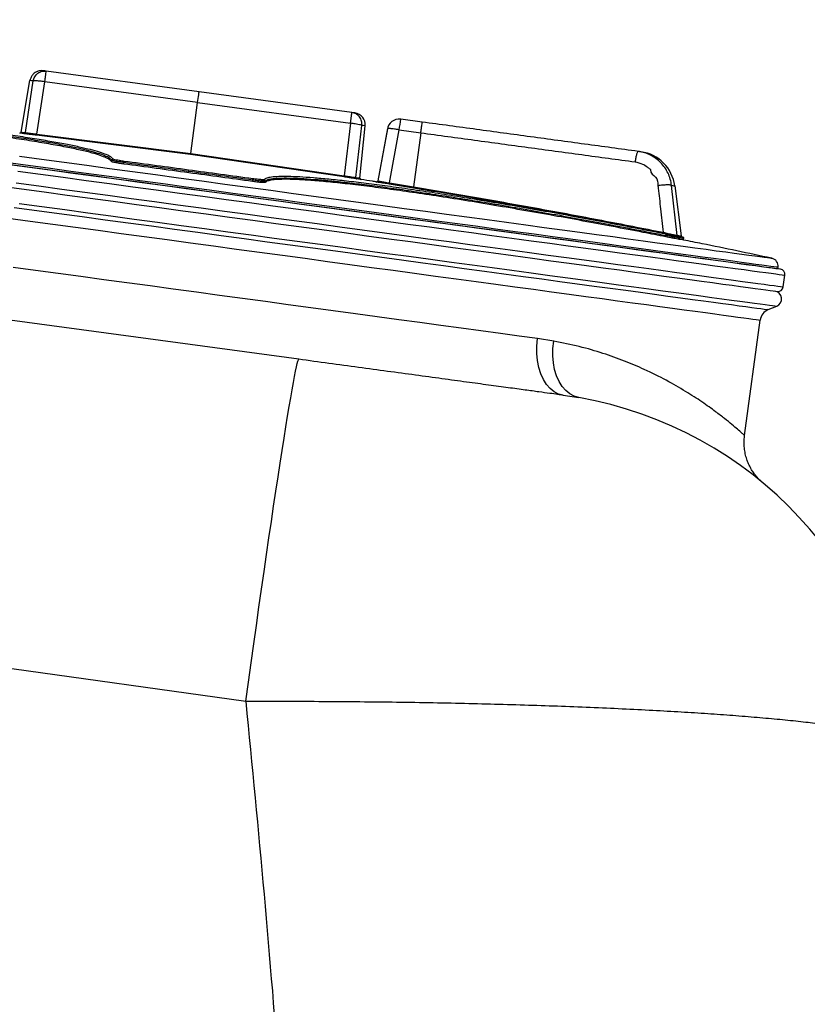
# Model space of a CAD drawing. Units: millimetres. Extents: x -1482 to 6244, y 26544 to 31919.
# Drawn here: x 1420 to 1720, y 30209 to 30583 of the extents above; entities that cross this region are included whole.
import ezdxf

# ---------------------------------------------------------------- set-up
doc = ezdxf.new("R2010")
doc.units = ezdxf.units.MM
doc.header["$PDSIZE"] = -1
doc.dimstyles.new('AM_ISO$0', dxfattribs={"dimtxt": 50, "dimasz": 50, "dimexe": 1, "dimexo": 1, "dimgap": 20, "dimtad": 1, "dimtoh": 1, "dimdsep": 46, "dimtxsty": 'Standard', "dimcen": 0, "dimclrd": 256, "dimclre": 256, "dimclrt": 256, "dimadec": 0, "dimazin": 2, "dimtp": 0.1, "dimtm": 0.1, "dimtfac": 0.71, "dimtmove": 0, "dimatfit": 3, "dimfxl": 1, "dimlwd": -1, "dimlwe": -1, "dimarcsym": 1})

# ---------------------------------------------------------------- blocks, each defined once
blk = doc.blocks.new('*D28')
at = {"linetype": 'ByBlock', "transparency": 16777216}
for p, q in [((-981.79, 30288.7), (-981.79, 30706.96)), ((-931.79, 30705.96), (1908.21, 30705.96)), ((1958.21, 30219.58), (1958.21, 30706.96))]:
    blk.add_line(p, q, dxfattribs=at)
at = {"linetype": 'Continuous', "transparency": 16777216}
for points in [[(-931.79, 30714.29), (-931.79, 30697.62), (-981.79, 30705.96)], [(1908.21, 30714.29), (1908.21, 30697.62), (1958.21, 30705.96)]]:
    blk.add_solid(points, dxfattribs=at)
at = {"layer": 'Defpoints', "color": 0, "linetype": 'Continuous', "transparency": 16777216}
for p in [(1958.21, 30705.96), (-981.79, 30287.7), (1958.21, 30218.58)]:
    blk.add_point(p, dxfattribs=at)
at = {"linetype": 'Continuous', "lineweight": 18, "transparency": 16777216, "insert": (502.4, 30775.96), "char_height": 50, "attachment_point": 2}
blk.add_mtext('\\A1;2940', dxfattribs=at)

msp = doc.modelspace()

# ---------------------------------------------------------------- linework, layer by layer
at = {"color": 7, "linetype": 'Continuous', "lineweight": 25}
for p, q in [((1488.515, 30555.688), (1430.415, 30563.566)), ((1420.864, 30540.407), (1424.225, 30560.022)), ((1422.479, 30540.188), (1425.461, 30559.855)), ((1424.225, 30560.022), (1424.28, 30560.295)), ((1426.82, 30539.652), (1429.855, 30559.496)), ((1487.963, 30551.617), (1429.855, 30559.496)), ((1546.614, 30547.81), (1488.515, 30555.688)), ((1485.343, 30532.302), (1487.963, 30551.617)), ((1487.963, 30551.617), (1546.07, 30543.738)), ((1546.07, 30543.738), (1543.711, 30523.802)), ((1565.152, 30545.296), (1564.344, 30545.254)), ((1573.343, 30544.186), (1565.152, 30545.296)), ((1420.316, 30539.995), (1420.724, 30540.083)), ((1420.822, 30540.229), (1420.494, 30540.007)), ((1420.751, 30540.181), (1420.494, 30540.007)), ((1426.82, 30539.652), (1485.343, 30532.302)), ((1548.038, 30523.163), (1550.401, 30542.914)), ((1549.653, 30522.944), (1551.637, 30542.746)), ((1560.146, 30541.638), (1556.448, 30521.843)), ((1560.158, 30541.695), (1556.45, 30521.843)), ((1560.853, 30521.083), (1564.61, 30541.224)), ((1564.61, 30541.224), (1572.801, 30540.114)), ((1572.801, 30540.114), (1570.02, 30519.587)), ((1485.282, 30531.849), (1426.768, 30539.199)), ((1485.343, 30532.302), (1543.711, 30523.802)), ((1655.471, 30533.05), (1655.331, 30532.928)), ((1656.742, 30532.769), (1655.471, 30533.05)), ((1455.156, 30529.189), (1455.224, 30529.691)), ((1459.855, 30528.267), (1459.927, 30528.795)), ((1543.641, 30523.352), (1485.282, 30531.849)), ((1484.485, 30525.969), (1484.418, 30525.474)), ((1508.837, 30521.626), (1508.909, 30522.153)), ((1513.612, 30521.262), (1513.681, 30521.765)), ((1549.904, 30522.46), (1549.646, 30522.761)), ((1549.904, 30522.46), (1549.702, 30522.696)), ((1549.703, 30522.594), (1550.072, 30522.401)), ((1555.862, 30521.449), (1555.934, 30521.443)), ((1555.948, 30521.432), (1556.218, 30521.535)), ((1556.498, 30521.853), (1556.428, 30521.849)), ((1560.853, 30521.083), (1570.02, 30519.587)), ((1569.946, 30519.137), (1560.78, 30520.633)), ((1670.259, 30501.163), (1668.105, 30520.117)), ((1669.305, 30519.955), (1671.73, 30500.964)), ((1665.938, 30501.12), (1665.87, 30500.617)), ((1671.024, 30499.634), (1671.095, 30500.162)), ((1672.291, 30500.502), (1672.121, 30500.536)), ((1672.265, 30500.507), (1672.298, 30500.503)), ((1672.623, 30499.417), (1672.695, 30499.945)), ((1672.695, 30499.945), (1672.647, 30499.952)), ((1672.647, 30499.952), (1672.695, 30499.945)), ((1526.409, 30454.075), (1248.365, 30491.776)), ((1708.485, 30488.523), (1708.568, 30489.135)), ((1710.571, 30481.58), (1711.175, 30486.039)), ((1704.858, 30472.939), (1708.063, 30474.252)), ((1695.853, 30425.138), (1701.799, 30468.984)), ((1623.313, 30460.988), (1617.153, 30461.954)), ((1626.913, 30440.447), (1632.857, 30439.526)), ((1228.211, 30363.004), (1506.255, 30324.163))]:
    msp.add_line(p, q, dxfattribs=at)
at = {"color": 7, "linetype": 'Continuous', "lineweight": 25, "flags": 128}
for points in [[(1487.963, 30551.617), (1488.073, 30552.43), (1488.177, 30553.201), (1488.273, 30553.904), (1488.356, 30554.516), (1488.423, 30555.015), (1488.473, 30555.385), (1488.504, 30555.611), (1488.515, 30555.688)], [(1485.343, 30532.302), (1485.331, 30532.212), (1485.32, 30532.126), (1485.309, 30532.048), (1485.3, 30531.98), (1485.292, 30531.925), (1485.287, 30531.884), (1485.283, 30531.858), (1485.282, 30531.849)], [(1709.462, 30488.289), (1709.288, 30488.313), (1708.766, 30488.384), (1707.896, 30488.502), (1706.681, 30488.666), (1705.121, 30488.878), (1703.22, 30489.136), (1700.98, 30489.44), (1698.404, 30489.789), (1695.498, 30490.183), (1692.264, 30490.621), (1688.709, 30491.103), (1684.837, 30491.628), (1680.655, 30492.195), (1676.169, 30492.804), (1671.386, 30493.452), (1666.313, 30494.14), (1660.958, 30494.866), (1655.33, 30495.629), (1649.437, 30496.428), (1643.288, 30497.262), (1636.893, 30498.129), (1630.261, 30499.029), (1623.403, 30499.958), (1616.329, 30500.918), (1609.051, 30501.904), (1601.579, 30502.918), (1593.925, 30503.955), (1586.101, 30505.016), (1578.119, 30506.099), (1569.99, 30507.201), (1561.729, 30508.321), (1553.347, 30509.458), (1544.857, 30510.609), (1536.272, 30511.773), (1527.607, 30512.948), (1518.873, 30514.132), (1510.085, 30515.324), (1501.256, 30516.521), (1492.4, 30517.722), (1483.53, 30518.924), (1474.66, 30520.127), (1465.803, 30521.328), (1456.974, 30522.525), (1448.186, 30523.717), (1439.452, 30524.901), (1430.787, 30526.076), (1422.202, 30527.24), (1413.713, 30528.391)], [(1412.571, 30519.968), (1421.06, 30518.817), (1429.645, 30517.653), (1438.31, 30516.478), (1447.044, 30515.294), (1455.832, 30514.102), (1464.661, 30512.905), (1473.518, 30511.704), (1482.388, 30510.501), (1491.258, 30509.299), (1500.114, 30508.098), (1508.943, 30506.901), (1517.731, 30505.709), (1526.465, 30504.525), (1535.13, 30503.35), (1543.715, 30502.186), (1552.205, 30501.035), (1560.587, 30499.898), (1568.848, 30498.778), (1576.976, 30497.676), (1584.959, 30496.593), (1592.783, 30495.532), (1600.437, 30494.495), (1607.909, 30493.481), (1615.187, 30492.495), (1622.261, 30491.536), (1629.119, 30490.606), (1635.751, 30489.706), (1642.146, 30488.839), (1648.295, 30488.005), (1654.188, 30487.206), (1659.816, 30486.443), (1665.171, 30485.717), (1670.244, 30485.029), (1675.027, 30484.381), (1679.513, 30483.772), (1683.695, 30483.206), (1687.567, 30482.681), (1691.122, 30482.198), (1694.355, 30481.76), (1697.262, 30481.366), (1699.838, 30481.017), (1702.077, 30480.713), (1703.979, 30480.455), (1705.538, 30480.244), (1706.754, 30480.079), (1707.624, 30479.961), (1708.146, 30479.89), (1708.32, 30479.866)], [(1617.153, 30461.954), (1610.189, 30462.898), (1603.016, 30463.87), (1595.645, 30464.87), (1588.088, 30465.895), (1580.356, 30466.943), (1572.462, 30468.013), (1564.419, 30469.104), (1556.239, 30470.213), (1547.935, 30471.339), (1539.52, 30472.48), (1531.009, 30473.634), (1522.413, 30474.8), (1513.748, 30475.975), (1505.027, 30477.157), (1496.263, 30478.345), (1487.47, 30479.538), (1478.663, 30480.732), (1469.856, 30481.926), (1461.062, 30483.118), (1452.296, 30484.307), (1443.571, 30485.49), (1434.901, 30486.666), (1426.3, 30487.832), (1417.783, 30488.987)], [(1708.469, 30488.424), (1708.469, 30488.426), (1708.477, 30488.474), (1708.485, 30488.523)], [(1626.913, 30440.447), (1625.169, 30440.889), (1623.515, 30441.725), (1621.985, 30442.939), (1620.61, 30444.506), (1619.418, 30446.393), (1618.433, 30448.563), (1617.676, 30450.971), (1617.161, 30453.568), (1616.9, 30456.302), (1616.897, 30459.116), (1617.153, 30461.954)], [(1632.857, 30439.526), (1631.083, 30440.038), (1629.411, 30440.927), (1627.876, 30442.177), (1626.507, 30443.763), (1625.331, 30445.653), (1624.371, 30447.811), (1623.647, 30450.194), (1623.172, 30452.754), (1622.956, 30455.443), (1623.004, 30458.205), (1623.313, 30460.988)], [(1506.255, 30324.163), (1507.268, 30331.493), (1508.278, 30338.758), (1509.283, 30345.94), (1510.281, 30353.022), (1511.269, 30359.985), (1512.244, 30366.812), (1513.204, 30373.486), (1514.147, 30379.992), (1515.071, 30386.311), (1515.972, 30392.43), (1516.849, 30398.332), (1517.7, 30404.003), (1518.523, 30409.428), (1519.315, 30414.595), (1520.074, 30419.49), (1520.799, 30424.101), (1521.488, 30428.417), (1522.139, 30432.427), (1522.75, 30436.121), (1523.321, 30439.49), (1523.849, 30442.525), (1524.333, 30445.22), (1524.772, 30447.566), (1525.165, 30449.559), (1525.511, 30451.193), (1525.809, 30452.464), (1526.059, 30453.369), (1526.259, 30453.907), (1526.409, 30454.075)]]:
    msp.add_lwpolyline(points, dxfattribs=at)
at = {"color": 8, "linetype": 'Continuous', "lineweight": 25, "flags": 128}
for points in [[(1414.032, 30528.449), (1422.485, 30527.302), (1431.031, 30526.144), (1439.659, 30524.974), (1448.354, 30523.795), (1457.104, 30522.608), (1465.894, 30521.416), (1474.712, 30520.221), (1483.543, 30519.023), (1492.374, 30517.826), (1501.192, 30516.63), (1509.982, 30515.438), (1518.732, 30514.252), (1527.427, 30513.073), (1536.055, 30511.903), (1544.601, 30510.744), (1553.054, 30509.598), (1561.399, 30508.467), (1569.625, 30507.351), (1577.717, 30506.254), (1585.664, 30505.176), (1593.454, 30504.12), (1601.075, 30503.087), (1608.514, 30502.078), (1615.76, 30501.096), (1622.803, 30500.141), (1629.631, 30499.215), (1636.234, 30498.32), (1642.601, 30497.456), (1648.723, 30496.626), (1654.59, 30495.831), (1660.194, 30495.071), (1665.525, 30494.348), (1670.575, 30493.663), (1675.337, 30493.017), (1679.804, 30492.412), (1683.967, 30491.847), (1687.822, 30491.325), (1691.362, 30490.845), (1694.581, 30490.408), (1697.475, 30490.016), (1700.039, 30489.668), (1702.27, 30489.366), (1704.162, 30489.109), (1705.715, 30488.898), (1706.925, 30488.734), (1707.791, 30488.617), (1708.311, 30488.546), (1708.485, 30488.523)], [(1414.115, 30529.06), (1422.568, 30527.914), (1431.114, 30526.755), (1439.742, 30525.585), (1448.437, 30524.406), (1457.187, 30523.22), (1465.977, 30522.028), (1474.795, 30520.833), (1483.626, 30519.635), (1492.457, 30518.438), (1501.275, 30517.242), (1510.065, 30516.05), (1518.815, 30514.864), (1527.51, 30513.685), (1536.138, 30512.515), (1544.684, 30511.356), (1553.137, 30510.21), (1561.482, 30509.078), (1569.707, 30507.963), (1577.8, 30506.866), (1585.747, 30505.788), (1593.537, 30504.732), (1601.158, 30503.699), (1608.597, 30502.69), (1615.843, 30501.707), (1622.886, 30500.752), (1629.714, 30499.827), (1636.317, 30498.931), (1642.684, 30498.068), (1648.806, 30497.238), (1654.673, 30496.442), (1660.277, 30495.682), (1665.608, 30494.96), (1670.658, 30494.275), (1675.42, 30493.629), (1679.887, 30493.023), (1684.05, 30492.459), (1687.905, 30491.936), (1691.445, 30491.456), (1694.664, 30491.02), (1697.558, 30490.627), (1700.122, 30490.28), (1702.352, 30489.977), (1704.245, 30489.721), (1705.798, 30489.51), (1707.008, 30489.346), (1707.874, 30489.228), (1708.394, 30489.158), (1708.568, 30489.135)], [(1420.186, 30531.256), (1428.644, 30530.109), (1437.188, 30528.951), (1445.805, 30527.782), (1454.482, 30526.606), (1463.205, 30525.423), (1471.961, 30524.236), (1480.736, 30523.046), (1489.515, 30521.856), (1498.286, 30520.666), (1507.035, 30519.48), (1515.748, 30518.298), (1524.411, 30517.124), (1533.011, 30515.958), (1541.535, 30514.802), (1549.969, 30513.658), (1558.3, 30512.529), (1566.515, 30511.415), (1574.602, 30510.318), (1582.547, 30509.241), (1590.338, 30508.185), (1597.963, 30507.151), (1605.41, 30506.141), (1612.667, 30505.157), (1619.724, 30504.2), (1626.569, 30503.272), (1633.191, 30502.374), (1639.581, 30501.508), (1645.727, 30500.674), (1651.622, 30499.875), (1657.254, 30499.111), (1662.616, 30498.384), (1667.699, 30497.695), (1672.495, 30497.045), (1676.997, 30496.434), (1681.198, 30495.865), (1685.091, 30495.337), (1688.67, 30494.851), (1691.929, 30494.41), (1694.864, 30494.012), (1697.47, 30493.658), (1699.742, 30493.35), (1701.678, 30493.088), (1703.274, 30492.871), (1704.527, 30492.701), (1705.436, 30492.578), (1705.999, 30492.502), (1706.216, 30492.472), (1706.219, 30492.472)], [(1419.632, 30525.57), (1428.219, 30524.406), (1436.89, 30523.23), (1445.632, 30522.045), (1454.431, 30520.852), (1463.274, 30519.653), (1472.147, 30518.449), (1481.037, 30517.244), (1489.931, 30516.038), (1498.814, 30514.834), (1507.674, 30513.632), (1516.497, 30512.436), (1525.269, 30511.247), (1533.977, 30510.066), (1542.607, 30508.895), (1551.148, 30507.737), (1559.585, 30506.593), (1567.906, 30505.465), (1576.097, 30504.354), (1584.148, 30503.263), (1592.045, 30502.192), (1599.776, 30501.144), (1607.33, 30500.12), (1614.695, 30499.121), (1621.859, 30498.149), (1628.813, 30497.207), (1635.545, 30496.294), (1642.045, 30495.412), (1648.303, 30494.564), (1654.31, 30493.749), (1660.057, 30492.97), (1665.534, 30492.228), (1670.734, 30491.522), (1675.648, 30490.856), (1680.269, 30490.229), (1684.59, 30489.644), (1688.605, 30489.099), (1692.307, 30488.597), (1695.69, 30488.139), (1698.75, 30487.724), (1701.482, 30487.353), (1703.882, 30487.028), (1705.945, 30486.748), (1707.67, 30486.514), (1709.053, 30486.327), (1710.091, 30486.186), (1710.785, 30486.092), (1711.132, 30486.045), (1711.175, 30486.039)], [(1419.027, 30521.111), (1427.615, 30519.947), (1436.286, 30518.771), (1445.027, 30517.585), (1453.826, 30516.392), (1462.669, 30515.193), (1471.542, 30513.99), (1480.433, 30512.785), (1489.326, 30511.579), (1498.21, 30510.374), (1507.069, 30509.173), (1515.892, 30507.977), (1524.664, 30506.787), (1533.372, 30505.606), (1542.003, 30504.436), (1550.543, 30503.278), (1558.98, 30502.134), (1567.301, 30501.006), (1575.493, 30499.895), (1583.543, 30498.804), (1591.44, 30497.733), (1599.171, 30496.685), (1606.725, 30495.66), (1614.09, 30494.662), (1621.255, 30493.69), (1628.208, 30492.747), (1634.94, 30491.835), (1641.44, 30490.953), (1647.699, 30490.105), (1653.706, 30489.29), (1659.452, 30488.511), (1664.929, 30487.768), (1670.129, 30487.063), (1675.043, 30486.397), (1679.664, 30485.77), (1683.985, 30485.184), (1688, 30484.64), (1691.702, 30484.138), (1695.085, 30483.679), (1698.145, 30483.264), (1700.877, 30482.894), (1703.277, 30482.569), (1705.341, 30482.289), (1707.065, 30482.055), (1708.448, 30481.867), (1709.487, 30481.727), (1710.18, 30481.633), (1710.527, 30481.585), (1710.571, 30481.58)], [(1420.174, 30513.288), (1428.777, 30512.121), (1437.461, 30510.944), (1446.214, 30509.757), (1455.022, 30508.563), (1463.87, 30507.363), (1472.746, 30506.159), (1481.635, 30504.954), (1490.525, 30503.749), (1499.401, 30502.545), (1508.249, 30501.345), (1517.057, 30500.151), (1525.809, 30498.964), (1534.494, 30497.787), (1543.097, 30496.62), (1551.605, 30495.467), (1560.006, 30494.328), (1568.286, 30493.205), (1576.432, 30492.1), (1584.432, 30491.016), (1592.273, 30489.952), (1599.944, 30488.912), (1607.432, 30487.897), (1614.726, 30486.908), (1621.816, 30485.947), (1628.689, 30485.015), (1635.335, 30484.113), (1641.744, 30483.244), (1647.907, 30482.409), (1653.813, 30481.608), (1659.453, 30480.843), (1664.819, 30480.115), (1669.903, 30479.426), (1674.697, 30478.776), (1679.193, 30478.167), (1683.384, 30477.598), (1687.264, 30477.072), (1690.828, 30476.589), (1694.068, 30476.15), (1696.981, 30475.755), (1699.562, 30475.405), (1701.807, 30475.1), (1703.713, 30474.842), (1705.276, 30474.63), (1706.494, 30474.465), (1707.365, 30474.347), (1707.889, 30474.276), (1708.063, 30474.252)], [(1418.256, 30511.8), (1426.773, 30510.645), (1435.376, 30509.479), (1444.05, 30508.302), (1452.783, 30507.118), (1461.561, 30505.928), (1470.369, 30504.734), (1479.195, 30503.537), (1488.024, 30502.34), (1496.843, 30501.144), (1505.638, 30499.952), (1514.395, 30498.764), (1523.1, 30497.584), (1531.741, 30496.412), (1540.303, 30495.251), (1548.772, 30494.103), (1557.137, 30492.969), (1565.383, 30491.851), (1573.498, 30490.75), (1581.47, 30489.669), (1589.285, 30488.61), (1596.932, 30487.573), (1604.398, 30486.56), (1611.672, 30485.574), (1618.743, 30484.615), (1625.6, 30483.686), (1632.231, 30482.786), (1638.627, 30481.919), (1644.777, 30481.085), (1650.672, 30480.286), (1656.303, 30479.522), (1661.661, 30478.796), (1666.738, 30478.108), (1671.525, 30477.458), (1676.015, 30476.85), (1680.201, 30476.282), (1684.077, 30475.756), (1687.636, 30475.274), (1690.874, 30474.835), (1693.784, 30474.44), (1696.363, 30474.091), (1698.606, 30473.786), (1700.51, 30473.528), (1702.072, 30473.316), (1703.289, 30473.151), (1704.16, 30473.033), (1704.683, 30472.962), (1704.858, 30472.939)], [(1415.886, 30507.752), (1424.335, 30506.606), (1432.873, 30505.448), (1441.487, 30504.28), (1450.163, 30503.104), (1458.888, 30501.921), (1467.647, 30500.733), (1476.427, 30499.543), (1485.214, 30498.351), (1493.994, 30497.161), (1502.754, 30495.973), (1511.478, 30494.79), (1520.154, 30493.613), (1528.768, 30492.446), (1537.306, 30491.288), (1545.755, 30490.142), (1554.101, 30489.011), (1562.332, 30487.894), (1570.433, 30486.796), (1578.393, 30485.717), (1586.198, 30484.658), (1593.837, 30483.623), (1601.297, 30482.611), (1608.566, 30481.625), (1615.634, 30480.667), (1622.488, 30479.738), (1629.119, 30478.839), (1635.515, 30477.971), (1641.666, 30477.137), (1647.563, 30476.338), (1653.196, 30475.574), (1658.557, 30474.847), (1663.637, 30474.158), (1668.427, 30473.509), (1672.921, 30472.899), (1677.112, 30472.331), (1680.992, 30471.805), (1684.555, 30471.322), (1687.796, 30470.882), (1690.71, 30470.487), (1693.292, 30470.137), (1695.538, 30469.833), (1697.445, 30469.574), (1699.009, 30469.362), (1700.228, 30469.197), (1701.1, 30469.079), (1701.624, 30469.007), (1701.799, 30468.984)]]:
    msp.add_lwpolyline(points, dxfattribs=at)
at = {"color": 7, "linetype": 'Continuous', "lineweight": 25}
for centre, radius, start, end in [((1428.66, 30559.262), 4.5, 82.27948, 122.19698), ((1547.16, 30543.195), 4.5, 354.27968, 82.27863), ((1564.545, 30540.837), 4.5, 83.06617, 172.27817), ((1564.547, 30540.837), 4.5, 83.06641, 172.27817), ((1142.39, 30599.437), 426.214, 352.1499, 352.70213), ((1654.425, 30518.054), 15, 7.27817, 82.27817), ((1672.226, 30501.027), 0.5, 187.27817, 258.6605), ((1705.595, 30489.538), 3, 352.27817, 77.99181), ((1709.193, 30486.308), 2, 352.27817, 82.27817), ((1706.926, 30477.028), 3, 292.27817, 82.27817), ((1708.589, 30481.848), 2, 262.27817, 352.27817), ((1706.753, 30468.312), 5, 112.27817, 172.27817), ((1606.922, 30291.785), 150, 5.91371, 80.04332)]:
    msp.add_arc(centre, radius, start, end, dxfattribs=at)
for points, knots in [([(1427.728, 30563.665), (1427.291, 30563.531), (1426.409, 30563.262), (1425.332, 30562.379), (1424.553, 30561.27), (1424.345, 30560.428), (1424.244, 30560.02)], [0, 0, 0, 0, 0.2536272, 0.5119137, 0.7637942, 1, 1, 1, 1]), ([(1425.461, 30559.855), (1425.612, 30560.391), (1425.927, 30561.507), (1427.145, 30562.814), (1428.732, 30563.608), (1429.868, 30563.579), (1430.415, 30563.566)], [0, 0, 0, 0, 0.2405583, 0.5000059, 0.7594445, 1, 1, 1, 1]), ([(1430.415, 30563.566), (1430.08, 30563.611), (1429.409, 30563.702), (1429.313, 30563.715), (1429.265, 30563.722)], [0, 0, 0, 0, 0.4999999, 1, 1, 1, 1]), ([(1429.855, 30559.496), (1429.914, 30559.926), (1430.041, 30560.863), (1430.223, 30562.19), (1430.343, 30563.064), (1430.404, 30563.498), (1430.411, 30563.543), (1430.415, 30563.566)], [0, 0, 0, 0, 0.19757383, 0.4298924, 0.69679254, 0.844027, 1, 1, 1, 1]), ([(1425.461, 30559.855), (1425.101, 30559.904), (1424.381, 30560.001), (1424.277, 30560.015), (1424.225, 30560.022)], [0, 0, 0, 0, 0.5, 1, 1, 1, 1]), ([(1429.855, 30559.496), (1429.521, 30559.546), (1428.906, 30559.637), (1427.935, 30559.757), (1426.898, 30559.86), (1425.92, 30559.913), (1425.611, 30559.874), (1425.461, 30559.855)], [0, 0, 0, 0, 0.1647738, 0.30324432, 0.50064718, 0.75778641, 1, 1, 1, 1]), ([(1455.781, 30530.119), (1455.572, 30530.388), (1455.152, 30530.926), (1453.377, 30531.807), (1450.787, 30532.735), (1447.323, 30533.708), (1443.024, 30534.722), (1437.873, 30535.776), (1431.914, 30536.863), (1425.2, 30537.972), (1417.786, 30539.096), (1409.676, 30540.234), (1400.894, 30541.382), (1391.519, 30542.528), (1381.634, 30543.664), (1371.28, 30544.785), (1360.474, 30545.89), (1349.318, 30546.966), (1337.933, 30548.004), (1326.413, 30548.995), (1314.771, 30549.945), (1306.941, 30550.536), (1303.021, 30550.832)], [0, 0, 0, 0, 0.0502604, 0.1006743, 0.1510104, 0.2009478, 0.2508508, 0.3009713, 0.3514181, 0.4015119, 0.4514116, 0.5013933, 0.5517423, 0.6020543, 0.6520452, 0.7019979, 0.752192, 0.8025708, 0.8523022, 0.9016044, 0.9507492, 1, 1, 1, 1]), ([(1455.156, 30529.189), (1455.02, 30529.383), (1454.702, 30529.837), (1453.352, 30530.608), (1451.085, 30531.498), (1447.842, 30532.476), (1443.522, 30533.541), (1438.02, 30534.694), (1431.537, 30535.885), (1424.134, 30537.105), (1415.856, 30538.347), (1406.722, 30539.607), (1396.753, 30540.878), (1386.025, 30542.152), (1374.672, 30543.412), (1362.811, 30544.646), (1350.522, 30545.843), (1338.346, 30546.959), (1326.367, 30547.99), (1314.688, 30548.943), (1306.826, 30549.537), (1302.897, 30549.834)], [0, 0, 0, 0, 0.036617, 0.0857826, 0.1350147, 0.1841807, 0.23951, 0.2948388, 0.3501648, 0.4054913, 0.4607646, 0.5160371, 0.5720026, 0.6281663, 0.6843297, 0.7402952, 0.7958147, 0.8513355, 0.9008683, 0.9504686, 1, 1, 1, 1]), ([(1455.224, 30529.691), (1455.015, 30529.96), (1454.597, 30530.497), (1452.828, 30531.378), (1450.247, 30532.304), (1446.794, 30533.276), (1442.509, 30534.287), (1437.376, 30535.339), (1431.436, 30536.423), (1424.744, 30537.53), (1417.355, 30538.65), (1409.272, 30539.785), (1400.519, 30540.928), (1391.174, 30542.071), (1381.321, 30543.202), (1371.001, 30544.319), (1360.231, 30545.418), (1349.111, 30546.49), (1337.763, 30547.523), (1326.281, 30548.509), (1314.677, 30549.454), (1306.872, 30550.042), (1302.965, 30550.336)], [0, 0, 0, 0, 0.0502599, 0.1006745, 0.1510115, 0.2009493, 0.2508516, 0.3009712, 0.3514183, 0.4015127, 0.4514128, 0.5013933, 0.5517413, 0.6020536, 0.6520451, 0.7019982, 0.7521911, 0.8025693, 0.8523013, 0.9016043, 0.9507498, 1, 1, 1, 1]), ([(1546.07, 30543.738), (1546.128, 30544.169), (1546.254, 30545.105), (1546.433, 30546.433), (1546.55, 30547.308), (1546.607, 30547.742), (1546.612, 30547.787), (1546.614, 30547.81)], [0, 0, 0, 0, 0.1975818, 0.4298952, 0.6967995, 0.8440302, 1, 1, 1, 1]), ([(1550.401, 30542.914), (1550.398, 30543.471), (1550.392, 30544.63), (1549.566, 30546.214), (1548.248, 30547.402), (1547.145, 30547.678), (1546.614, 30547.81)], [0, 0, 0, 0, 0.2405518, 0.50000391, 0.75945171, 1, 1, 1, 1]), ([(1547.764, 30547.654), (1547.716, 30547.661), (1547.62, 30547.674), (1546.949, 30547.765), (1546.614, 30547.81)], [0, 0, 0, 0, 0.5000006, 1, 1, 1, 1]), ([(1550.401, 30542.914), (1550.261, 30542.972), (1549.974, 30543.093), (1549.017, 30543.301), (1547.991, 30543.479), (1547.022, 30543.621), (1546.405, 30543.697), (1546.07, 30543.738)], [0, 0, 0, 0, 0.2422151, 0.4993512, 0.696761, 0.8352242, 1, 1, 1, 1]), ([(1572.801, 30540.114), (1572.875, 30540.658), (1573.022, 30541.747), (1573.2, 30543.081), (1573.322, 30544.006), (1573.336, 30544.126), (1573.343, 30544.186)], [0, 0, 0, 0, 0.2499991, 0.5000041, 0.7500022, 1, 1, 1, 1]), ([(1655.471, 30533.05), (1648.674, 30533.971), (1635.078, 30535.815), (1614.548, 30538.599), (1593.961, 30541.39), (1580.215, 30543.254), (1573.343, 30544.186)], [0, 0, 0, 0, 0.2499444, 0.5, 0.7500362, 1, 1, 1, 1]), ([(1421.942, 30539.774), (1421.46, 30539.84), (1420.61, 30539.955), (1420.473, 30539.973), (1420.414, 30539.981)], [0, 0, 0, 0, 0.5666671, 1, 1, 1, 1]), ([(1420.87, 30540.406), (1420.864, 30540.377), (1420.851, 30540.317), (1420.808, 30540.233), (1420.751, 30540.153), (1420.701, 30540.111), (1420.675, 30540.089)], [0, 0, 0, 0, 0.2334877, 0.4817634, 0.7392215, 1, 1, 1, 1]), ([(1420.912, 30540.401), (1420.976, 30540.392), (1421.112, 30540.374), (1422.005, 30540.253), (1422.479, 30540.188)], [0, 0, 0, 0, 0.468747, 1, 1, 1, 1]), ([(1422.479, 30540.188), (1422.462, 30540.129), (1422.428, 30540.008), (1422.297, 30539.863), (1422.125, 30539.774), (1422.001, 30539.774), (1421.942, 30539.774)], [0, 0, 0, 0, 0.2413557, 0.4999998, 0.7586228, 1, 1, 1, 1]), ([(1426.768, 30539.199), (1426.209, 30539.263), (1425.095, 30539.393), (1423.622, 30539.567), (1422.472, 30539.706), (1422.119, 30539.751), (1421.942, 30539.774)], [0, 0, 0, 0, 0.25110644, 0.50076989, 0.74959853, 1, 1, 1, 1]), ([(1422.479, 30540.188), (1422.637, 30540.164), (1422.952, 30540.114), (1423.991, 30539.982), (1425.316, 30539.822), (1426.319, 30539.709), (1426.82, 30539.652)], [0, 0, 0, 0, 0.2498464, 0.4995793, 0.7503087, 1, 1, 1, 1]), ([(1426.82, 30539.652), (1426.813, 30539.594), (1426.8, 30539.473), (1426.782, 30539.322), (1426.77, 30539.219), (1426.769, 30539.205), (1426.768, 30539.199)], [0, 0, 0, 0, 0.2412605, 0.4999683, 0.7587197, 1, 1, 1, 1]), ([(1551.637, 30542.746), (1551.585, 30542.753), (1551.481, 30542.767), (1550.761, 30542.865), (1550.401, 30542.914)], [0, 0, 0, 0, 0.5000005, 1, 1, 1, 1]), ([(1560.177, 30541.692), (1560.159, 30541.688), (1560.12, 30541.681), (1560.135, 30541.663), (1560.143, 30541.653)], [0, 0, 0, 0, 0.44713, 1, 1, 1, 1]), ([(1572.801, 30540.114), (1579.615, 30539.19), (1593.242, 30537.342), (1613.648, 30534.575), (1633.998, 30531.815), (1647.475, 30529.988), (1654.214, 30529.074)], [0, 0, 0, 0, 0.2500421, 0.5000211, 0.7500078, 1, 1, 1, 1]), ([(1656.765, 30532.815), (1656.529, 30532.862), (1656.055, 30532.957), (1655.577, 30532.984), (1655.338, 30532.997)], [0, 0, 0, 0, 0.4991748, 1, 1, 1, 1]), ([(1656.441, 30532.918), (1656.4, 30532.924), (1656.32, 30532.935), (1655.754, 30533.011), (1655.471, 30533.05)], [0, 0, 0, 0, 0.4999563, 1, 1, 1, 1]), ([(1459.855, 30528.267), (1459.257, 30528.352), (1458.06, 30528.522), (1456.573, 30528.782), (1455.537, 30529.009), (1455.194, 30529.134), (1455.16, 30529.182), (1455.156, 30529.189)], [0, 0, 0, 0, 0.2401472, 0.4802856, 0.7206278, 0.961405, 1, 1, 1, 1]), ([(1455.224, 30529.691), (1455.229, 30529.721), (1455.241, 30529.783), (1455.296, 30529.9), (1455.406, 30530.031), (1455.56, 30530.103), (1455.688, 30530.127), (1455.751, 30530.122), (1455.781, 30530.119)], [0, 0, 0, 0, 0.1168136, 0.2415517, 0.4999571, 0.7584708, 0.8831717, 1, 1, 1, 1]), ([(1459.927, 30528.795), (1459.317, 30528.881), (1458.073, 30529.058), (1456.604, 30529.312), (1455.507, 30529.545), (1455.324, 30529.639), (1455.224, 30529.691)], [0, 0, 0, 0, 0.2444393, 0.4992757, 0.7242888, 1, 1, 1, 1]), ([(1460.054, 30529.281), (1459.486, 30529.362), (1458.818, 30529.457), (1457.818, 30529.619), (1456.923, 30529.779), (1456.018, 30529.982), (1455.86, 30530.073), (1455.781, 30530.119)], [0, 0, 0, 0, 0.2502448, 0.2941386, 0.4995508, 0.7490624, 1, 1, 1, 1]), ([(1508.837, 30521.626), (1504.803, 30522.173), (1496.735, 30523.267), (1484.486, 30524.927), (1472.166, 30526.598), (1463.959, 30527.711), (1459.855, 30528.267)], [0, 0, 0, 0, 0.247867, 0.4957329, 0.7478661, 1, 1, 1, 1]), ([(1459.927, 30528.795), (1459.936, 30528.855), (1459.954, 30528.979), (1459.99, 30529.14), (1460.026, 30529.253), (1460.045, 30529.272), (1460.054, 30529.281)], [0, 0, 0, 0, 0.2413371, 0.5000475, 0.7585642, 1, 1, 1, 1]), ([(1484.418, 30525.474), (1480.323, 30526.03), (1472.133, 30527.14), (1463.995, 30528.243), (1459.927, 30528.795)], [0, 0, 0, 0, 0.4999984, 1, 1, 1, 1]), ([(1484.485, 30525.969), (1480.414, 30526.521), (1472.244, 30527.629), (1464.127, 30528.729), (1460.054, 30529.281)], [0, 0, 0, 0, 0.4983074, 1, 1, 1, 1]), ([(1654.214, 30529.074), (1655.179, 30528.86), (1656.836, 30528.492), (1658.653, 30527.387), (1659.592, 30526.593), (1659.989, 30526.208), (1660.084, 30526.105), (1660.11, 30526.081), (1660.115, 30526.074), (1660.117, 30526.073), (1660.117, 30526.072), (1660.118, 30526.072), (1659.816, 30524.621), (1662.7, 30523.66), (1662.853, 30521.247), (1662.929, 30520.039)], [0, 0, 0, 0, 0.2181686, 0.3745694, 0.4685497, 0.4921879, 0.4981505, 0.4996616, 0.5000443, 0.5001446, 0.5001765, 0.5001853, 0.5001941, 0.7497219, 1, 1, 1, 1]), ([(1508.909, 30522.153), (1504.84, 30522.705), (1496.702, 30523.809), (1488.513, 30524.919), (1484.418, 30525.474)], [0, 0, 0, 0, 0.4999979, 1, 1, 1, 1]), ([(1508.915, 30522.656), (1504.843, 30523.208), (1496.725, 30524.309), (1488.556, 30525.417), (1484.485, 30525.969)], [0, 0, 0, 0, 0.5016896, 1, 1, 1, 1]), ([(1513.612, 30521.262), (1513.523, 30521.237), (1513.345, 30521.187), (1512.328, 30521.234), (1510.888, 30521.367), (1509.623, 30521.52), (1508.928, 30521.613), (1508.837, 30521.626)], [0, 0, 0, 0, 0.2411349, 0.4822854, 0.7231514, 0.9635678, 1, 1, 1, 1]), ([(1508.909, 30522.153), (1508.916, 30522.214), (1508.931, 30522.338), (1508.939, 30522.503), (1508.935, 30522.622), (1508.922, 30522.645), (1508.915, 30522.656)], [0, 0, 0, 0, 0.2409619, 0.499958, 0.759049, 1, 1, 1, 1]), ([(1513.681, 30521.765), (1513.57, 30521.741), (1513.369, 30521.699), (1512.253, 30521.766), (1510.77, 30521.912), (1509.52, 30522.074), (1508.909, 30522.153)], [0, 0, 0, 0, 0.2753387, 0.4992414, 0.7551843, 1, 1, 1, 1]), ([(1513.257, 30522.326), (1513.171, 30522.302), (1512.998, 30522.256), (1512.325, 30522.29), (1511.819, 30522.328), (1511.403, 30522.363), (1510.457, 30522.457), (1509.485, 30522.583), (1508.915, 30522.656)], [0, 0, 0, 0, 0.2502378, 0.4989295, 0.5071443, 0.5713763, 0.7491448, 1, 1, 1, 1]), ([(1666.016, 30501.613), (1662.084, 30502.386), (1654.246, 30503.927), (1642.605, 30506.142), (1631.13, 30508.272), (1619.835, 30510.308), (1608.807, 30512.236), (1598.144, 30514.038), (1587.918, 30515.703), (1578.132, 30517.231), (1568.825, 30518.614), (1560.061, 30519.843), (1551.924, 30520.905), (1544.481, 30521.791), (1537.768, 30522.498), (1531.808, 30523.027), (1526.607, 30523.374), (1522.214, 30523.536), (1518.654, 30523.513), (1515.965, 30523.304), (1514.066, 30522.928), (1513.527, 30522.527), (1513.257, 30522.326)], [0, 0, 0, 0, 0.0502157, 0.1000864, 0.1498769, 0.1998907, 0.2502259, 0.3002268, 0.350023, 0.3998631, 0.4500795, 0.5004462, 0.5507706, 0.6011048, 0.6510427, 0.7008318, 0.7507337, 0.8010077, 0.8510857, 0.9007576, 0.9503018, 1, 1, 1, 1]), ([(1513.681, 30521.765), (1513.683, 30521.795), (1513.689, 30521.857), (1513.666, 30521.986), (1513.596, 30522.141), (1513.466, 30522.251), (1513.348, 30522.308), (1513.287, 30522.32), (1513.257, 30522.326)], [0, 0, 0, 0, 0.11692173, 0.24149083, 0.50009198, 0.7585662, 0.88321886, 1, 1, 1, 1]), ([(1665.87, 30500.617), (1663.012, 30501.18), (1656.316, 30502.499), (1645.836, 30504.508), (1634.511, 30506.627), (1622.91, 30508.738), (1611.139, 30510.813), (1599.318, 30512.823), (1587.987, 30514.671), (1577.216, 30516.349), (1567.083, 30517.841), (1557.617, 30519.146), (1548.899, 30520.248), (1540.986, 30521.14), (1533.968, 30521.812), (1527.927, 30522.257), (1522.92, 30522.467), (1519.075, 30522.453), (1516.305, 30522.235), (1514.417, 30521.861), (1513.88, 30521.462), (1513.612, 30521.262)], [0, 0, 0, 0, 0.0366178, 0.0857843, 0.1350171, 0.1841842, 0.2395135, 0.2948422, 0.3501684, 0.4054946, 0.4607682, 0.5160407, 0.5720059, 0.6281695, 0.6843333, 0.7402985, 0.7958181, 0.8513389, 0.9008707, 0.9504698, 1, 1, 1, 1]), ([(1513.681, 30521.765), (1513.949, 30521.966), (1514.486, 30522.367), (1516.38, 30522.744), (1519.06, 30522.954), (1522.609, 30522.978), (1526.988, 30522.818), (1532.171, 30522.473), (1538.112, 30521.948), (1544.803, 30521.243), (1552.223, 30520.36), (1560.333, 30519.302), (1569.068, 30518.077), (1578.344, 30516.698), (1588.098, 30515.175), (1598.29, 30513.514), (1608.918, 30511.717), (1619.91, 30509.794), (1631.167, 30507.763), (1642.604, 30505.638), (1654.207, 30503.428), (1662.019, 30501.891), (1665.938, 30501.12)], [0, 0, 0, 0, 0.0496978, 0.0992426, 0.1489155, 0.198994, 0.2492671, 0.2991682, 0.3489573, 0.3988959, 0.4492308, 0.499554, 0.5499195, 0.6001363, 0.6499769, 0.6997734, 0.7497734, 0.800108, 0.8501221, 0.8999137, 0.9497852, 1, 1, 1, 1]), ([(1543.711, 30523.802), (1543.702, 30523.744), (1543.683, 30523.625), (1543.66, 30523.474), (1543.644, 30523.372), (1543.642, 30523.358), (1543.641, 30523.352)], [0, 0, 0, 0, 0.241821, 0.5000182, 0.7582782, 1, 1, 1, 1]), ([(1548.446, 30522.621), (1548.269, 30522.646), (1547.916, 30522.696), (1546.771, 30522.869), (1545.305, 30523.093), (1544.197, 30523.265), (1543.641, 30523.352)], [0, 0, 0, 0, 0.2504059, 0.4992337, 0.7488875, 1, 1, 1, 1]), ([(1543.711, 30523.802), (1544.209, 30523.724), (1545.207, 30523.566), (1546.526, 30523.367), (1547.563, 30523.218), (1547.88, 30523.181), (1548.038, 30523.163)], [0, 0, 0, 0, 0.2496989, 0.5004282, 0.750159, 1, 1, 1, 1]), ([(1548.038, 30523.163), (1548.037, 30523.134), (1548.033, 30523.073), (1548.056, 30522.949), (1548.126, 30522.8), (1548.248, 30522.693), (1548.359, 30522.638), (1548.418, 30522.627), (1548.446, 30522.621)], [0, 0, 0, 0, 0.1170003, 0.2414422, 0.5000727, 0.7584975, 0.882973, 1, 1, 1, 1]), ([(1548.038, 30523.163), (1548.513, 30523.099), (1549.406, 30522.978), (1549.542, 30522.959), (1549.606, 30522.951)], [0, 0, 0, 0, 0.5310443, 1, 1, 1, 1]), ([(1549.975, 30522.414), (1549.915, 30522.422), (1549.778, 30522.441), (1548.928, 30522.556), (1548.446, 30522.621)], [0, 0, 0, 0, 0.4337889, 1, 1, 1, 1]), ([(1549.751, 30522.588), (1549.732, 30522.615), (1549.694, 30522.669), (1549.661, 30522.761), (1549.642, 30522.854), (1549.646, 30522.915), (1549.647, 30522.945)], [0, 0, 0, 0, 0.2604312, 0.51801017, 0.76648092, 1, 1, 1, 1]), ([(1549.653, 30522.944), (1549.652, 30522.915), (1549.648, 30522.854), (1549.661, 30522.768), (1549.689, 30522.718), (1549.702, 30522.696)], [0, 0, 0, 0, 0.3430091, 0.707981, 1, 1, 1, 1]), ([(1549.903, 30522.46), (1549.931, 30522.446), (1549.984, 30522.417), (1550.044, 30522.406), (1550.073, 30522.401)], [0, 0, 0, 0, 0.51055563, 1, 1, 1, 1]), ([(1555.999, 30521.456), (1555.47, 30521.542), (1553.492, 30521.862), (1551.513, 30522.171), (1550.063, 30522.397)], [0, 0, 0, 0, 0.267785, 1, 1, 1, 1]), ([(1560.78, 30520.633), (1560.419, 30520.691), (1559.7, 30520.808), (1558.673, 30520.975), (1557.752, 30521.127), (1556.968, 30521.257), (1556.385, 30521.355), (1556.044, 30521.414), (1555.983, 30521.426), (1555.968, 30521.429)], [0, 0, 0, 0, 0.15839161, 0.31592798, 0.47349849, 0.63112309, 0.78872314, 0.94618422, 1, 1, 1, 1]), ([(1556.422, 30521.853), (1556.415, 30521.824), (1556.401, 30521.763), (1556.341, 30521.647), (1556.266, 30521.58), (1556.216, 30521.535)], [0, 0, 0, 0, 0.2338072, 0.4831898, 1, 1, 1, 1]), ([(1556.424, 30521.853), (1556.417, 30521.824), (1556.403, 30521.763), (1556.343, 30521.646), (1556.268, 30521.58), (1556.218, 30521.535)], [0, 0, 0, 0, 0.2338072, 0.48318976, 1, 1, 1, 1]), ([(1556.468, 30521.839), (1556.495, 30521.831), (1556.558, 30521.813), (1556.895, 30521.747), (1557.424, 30521.651), (1558.128, 30521.529), (1558.957, 30521.39), (1559.88, 30521.239), (1560.528, 30521.135), (1560.853, 30521.083)], [0, 0, 0, 0, 0.10834509, 0.25695848, 0.40533606, 0.55374555, 0.70234935, 0.8509647, 1, 1, 1, 1]), ([(1560.853, 30521.083), (1560.843, 30521.023), (1560.824, 30520.904), (1560.8, 30520.756), (1560.783, 30520.654), (1560.781, 30520.64), (1560.78, 30520.633)], [0, 0, 0, 0, 0.2499525, 0.4999589, 0.7499767, 1, 1, 1, 1]), ([(1570.02, 30519.587), (1570.011, 30519.529), (1569.991, 30519.41), (1569.966, 30519.259), (1569.949, 30519.158), (1569.947, 30519.144), (1569.946, 30519.137)], [0, 0, 0, 0, 0.2417886, 0.4999826, 0.758147, 1, 1, 1, 1]), ([(1664.726, 30501.88), (1656.927, 30503.418), (1641.328, 30506.495), (1617.653, 30510.894), (1593.852, 30515.139), (1577.914, 30517.804), (1569.946, 30519.137)], [0, 0, 0, 0, 0.2499989, 0.4999992, 0.7499996, 1, 1, 1, 1]), ([(1570.02, 30519.587), (1577.998, 30518.254), (1593.953, 30515.586), (1617.782, 30511.337), (1641.484, 30506.934), (1657.101, 30503.855), (1664.91, 30502.315)], [0, 0, 0, 0, 0.2500003, 0.5, 0.7500004, 1, 1, 1, 1]), ([(1668.105, 30520.117), (1667.97, 30520.176), (1667.762, 30520.266), (1667.049, 30520.314), (1666.357, 30520.321), (1665.54, 30520.291), (1664.397, 30520.215), (1663.507, 30520.108), (1662.929, 30520.039)], [0, 0, 0, 0, 0.2388946, 0.3679876, 0.4999764, 0.6319693, 0.7610665, 1, 1, 1, 1]), ([(1662.929, 30520.039), (1662.965, 30519.72), (1663.297, 30516.766), (1663.959, 30510.858), (1664.581, 30505.269), (1664.91, 30502.315)], [0, 0, 0, 0, 0.05389802, 0.49999844, 1, 1, 1, 1]), ([(1668.105, 30520.117), (1668.454, 30520.07), (1669.154, 30519.975), (1669.254, 30519.961), (1669.305, 30519.955)], [0, 0, 0, 0, 0.50000771, 1, 1, 1, 1]), ([(1664.91, 30502.315), (1664.896, 30502.257), (1664.868, 30502.138), (1664.816, 30501.991), (1664.765, 30501.894), (1664.739, 30501.885), (1664.726, 30501.88)], [0, 0, 0, 0, 0.2415939, 0.5000093, 0.7583482, 1, 1, 1, 1]), ([(1664.91, 30502.315), (1665.517, 30502.173), (1666.428, 30501.961), (1667.6, 30501.698), (1668.412, 30501.52), (1669.12, 30501.37), (1669.682, 30501.257), (1670.09, 30501.182), (1670.203, 30501.169), (1670.259, 30501.163)], [0, 0, 0, 0, 0.2502893, 0.3759791, 0.5017994, 0.62657, 0.7510361, 0.8757383, 1, 1, 1, 1]), ([(1670.653, 30500.737), (1670.59, 30500.747), (1670.463, 30500.767), (1670.009, 30500.849), (1669.385, 30500.967), (1668.604, 30501.117), (1667.705, 30501.291), (1666.409, 30501.545), (1665.398, 30501.746), (1664.726, 30501.88)], [0, 0, 0, 0, 0.1256097, 0.2504798, 0.3752004, 0.5002062, 0.6256906, 0.7511265, 1, 1, 1, 1]), ([(1671.024, 30499.634), (1670.885, 30499.657), (1670.608, 30499.702), (1669.474, 30499.914), (1667.958, 30500.207), (1666.667, 30500.46), (1665.967, 30500.598), (1665.87, 30500.617)], [0, 0, 0, 0, 0.240142, 0.4802802, 0.7206297, 0.9614017, 1, 1, 1, 1]), ([(1665.938, 30501.12), (1665.944, 30501.15), (1665.956, 30501.211), (1665.978, 30501.333), (1666.003, 30501.476), (1666.015, 30501.567), (1666.018, 30501.607), (1666.017, 30501.611), (1666.016, 30501.613)], [0, 0, 0, 0, 0.1167782, 0.2415137, 0.4999917, 0.7585196, 0.8832064, 1, 1, 1, 1]), ([(1671.095, 30500.162), (1670.953, 30500.185), (1670.663, 30500.232), (1669.494, 30500.445), (1667.893, 30500.747), (1666.632, 30500.987), (1665.938, 30501.12)], [0, 0, 0, 0, 0.2444542, 0.499322, 0.7243031, 1, 1, 1, 1]), ([(1670.702, 30500.719), (1670.568, 30500.741), (1670.301, 30500.785), (1669.525, 30500.93), (1668.669, 30501.094), (1667.673, 30501.286), (1666.588, 30501.5), (1666.016, 30501.613)], [0, 0, 0, 0, 0.2503343, 0.4991606, 0.5244228, 0.7490235, 1, 1, 1, 1]), ([(1667.773, 30501.268), (1668.107, 30501.203), (1668.545, 30501.118), (1668.97, 30501.036), (1669.527, 30500.93), (1670.302, 30500.784), (1670.569, 30500.741), (1670.704, 30500.719)], [0, 0, 0, 0, 0.2199956, 0.2881178, 0.3223474, 0.6601484, 1, 1, 1, 1]), ([(1670.259, 30501.163), (1670.27, 30501.113), (1670.292, 30501.012), (1670.382, 30500.881), (1670.506, 30500.78), (1670.605, 30500.751), (1670.653, 30500.737)], [0, 0, 0, 0, 0.243743, 0.4999562, 0.7560411, 1, 1, 1, 1]), ([(1670.259, 30501.163), (1670.688, 30501.105), (1671.545, 30500.989), (1671.668, 30500.972), (1671.73, 30500.964)], [0, 0, 0, 0, 0.49999981, 1, 1, 1, 1]), ([(1672.128, 30500.537), (1672.066, 30500.545), (1671.942, 30500.562), (1671.083, 30500.679), (1670.653, 30500.737)], [0, 0, 0, 0, 0.5004905, 1, 1, 1, 1]), ([(1672.298, 30500.503), (1672.231, 30500.512), (1672.098, 30500.53), (1671.167, 30500.656), (1670.702, 30500.719)], [0, 0, 0, 0, 0.5001694, 1, 1, 1, 1]), ([(1671.095, 30500.162), (1671.097, 30500.223), (1671.1, 30500.349), (1671.018, 30500.526), (1670.879, 30500.662), (1670.76, 30500.701), (1670.702, 30500.719)], [0, 0, 0, 0, 0.2413335, 0.4998956, 0.7585098, 1, 1, 1, 1]), ([(1672.617, 30499.418), (1672.553, 30499.427), (1672.426, 30499.444), (1671.494, 30499.571), (1671.024, 30499.634)], [0, 0, 0, 0, 0.4957323, 1, 1, 1, 1]), ([(1672.689, 30499.946), (1672.691, 30500.007), (1672.695, 30500.133), (1672.611, 30500.31), (1672.471, 30500.447), (1672.35, 30500.485), (1672.292, 30500.503)], [0, 0, 0, 0, 0.24097072, 0.50008928, 0.75916659, 1, 1, 1, 1]), ([(1672.298, 30500.503), (1672.326, 30500.496), (1672.385, 30500.482), (1672.497, 30500.422), (1672.618, 30500.31), (1672.684, 30500.159), (1672.704, 30500.035), (1672.698, 30499.975), (1672.695, 30499.945)], [0, 0, 0, 0, 0.1171946, 0.2416943, 0.5000227, 0.7585742, 0.8830042, 1, 1, 1, 1]), ([(1706.048, 30492.49), (1697.294, 30494.354), (1686.163, 30496.723), (1674.996, 30498.921), (1672.611, 30499.391)], [0, 0, 0, 0, 0.7864189, 1, 1, 1, 1]), ([(1626.913, 30440.447), (1626.7, 30440.476), (1626.273, 30440.534), (1624.654, 30440.753), (1621.959, 30441.119), (1617.829, 30441.679), (1612.564, 30442.393), (1606.146, 30443.263), (1598.68, 30444.275), (1590.248, 30445.419), (1580.91, 30446.685), (1570.81, 30448.054), (1560.17, 30449.497), (1549.121, 30450.995), (1537.822, 30452.527), (1530.21, 30453.56), (1526.409, 30454.075)], [0, 0, 0, 0, 0.0524357, 0.104871, 0.1769591, 0.2492785, 0.3213642, 0.3953993, 0.4696863, 0.5437279, 0.6197331, 0.6960015, 0.7720201, 0.8479278, 0.9240796, 1, 1, 1, 1]), ([(1702.413, 30407.483), (1702.396, 30407.498), (1702.365, 30407.524), (1702.228, 30407.646), (1702.022, 30407.835), (1701.756, 30408.087), (1701.395, 30408.443), (1700.891, 30408.971), (1700.22, 30409.737), (1699.392, 30410.802), (1698.463, 30412.208), (1697.578, 30413.857), (1696.806, 30415.714), (1696.205, 30417.705), (1695.797, 30419.857), (1695.644, 30422.111), (1695.671, 30423.89), (1695.842, 30424.891), (1695.883, 30425.133)], [0, 0, 0, 0, 0.08944066, 0.16075455, 0.20422893, 0.23414733, 0.26252202, 0.29252135, 0.33306541, 0.38907405, 0.45620465, 0.53645446, 0.61437154, 0.69834035, 0.78664726, 0.877672, 0.9704238, 1, 1, 1, 1]), ([(1506.255, 30324.163), (1508.624, 30299.751), (1513.364, 30250.923), (1519.414, 30177.429), (1524.682, 30103.784), (1529.095, 30029.862), (1532.661, 29955.686), (1535.369, 29881.277), (1537.212, 29806.8), (1538.161, 29734.282), (1538.291, 29663.744), (1537.683, 29595.203), (1536.34, 29526.684), (1534.265, 29458.216), (1531.451, 29389.653), (1527.891, 29321.01), (1523.588, 29252.298), (1518.537, 29183.714), (1512.808, 29115.269), (1508.376, 29069.787), (1506.16, 29047.048)], [0, 0, 0, 0, 0.0577865, 0.1155829, 0.173379, 0.2311654, 0.2892693, 0.3473832, 0.405497, 0.4636008, 0.5170348, 0.5704806, 0.6239303, 0.6773761, 0.7308102, 0.7846401, 0.8384819, 0.8923278, 0.9461698, 1, 1, 1, 1]), ([(1506.255, 30324.163), (1510.891, 30324.175), (1520.168, 30324.199), (1534.039, 30324.16), (1547.958, 30324.066), (1561.878, 30323.91), (1575.75, 30323.694), (1589.317, 30323.42), (1602.537, 30323.092), (1615.377, 30322.712), (1627.999, 30322.275), (1640.347, 30321.781), (1652.367, 30321.231), (1663.719, 30320.641), (1674.385, 30320.015), (1684.367, 30319.359), (1693.897, 30318.657), (1702.922, 30317.91), (1711.396, 30317.12), (1719.072, 30316.31), (1725.958, 30315.486), (1732.08, 30314.65), (1737.596, 30313.783), (1742.46, 30312.885), (1746.642, 30311.96), (1750.043, 30311.028), (1752.682, 30310.094), (1754.578, 30309.155), (1755.812, 30308.203), (1756.02, 30307.561), (1756.124, 30307.24)], [0, 0, 0, 0, 0.0356593, 0.0713458, 0.107005, 0.1436958, 0.1804167, 0.2171077, 0.2531544, 0.2892295, 0.325276, 0.3624038, 0.3995628, 0.4366904, 0.4720751, 0.5074871, 0.5428717, 0.5792873, 0.6157327, 0.6521483, 0.6866766, 0.7212304, 0.7557587, 0.7912448, 0.8267585, 0.8622446, 0.8964824, 0.9307203, 0.9653601, 1, 1, 1, 1])]:
    msp.add_open_spline(points, degree=3, knots=knots, dxfattribs=at)
at = {"color": 8, "linetype": 'Continuous', "lineweight": 25}
for points, knots in [([(1420.864, 30540.407), (1420.858, 30540.379), (1420.845, 30540.319), (1420.809, 30540.239), (1420.769, 30540.199), (1420.751, 30540.181)], [0, 0, 0, 0, 0.3424035, 0.7067037, 1, 1, 1, 1]), ([(1564.61, 30541.224), (1564.234, 30541.292), (1563.599, 30541.406), (1562.658, 30541.548), (1561.885, 30541.65), (1561.189, 30541.718), (1560.662, 30541.748), (1560.296, 30541.742), (1560.213, 30541.707), (1560.177, 30541.692)], [0, 0, 0, 0, 0.1747582, 0.2950973, 0.4612904, 0.5902212, 0.7360705, 0.8853606, 1, 1, 1, 1]), ([(1655.331, 30532.928), (1655.283, 30532.899), (1655.136, 30532.81), (1654.832, 30532.006), (1654.483, 30530.684), (1654.301, 30529.598), (1654.214, 30529.074)], [0, 0, 0, 0, 0.1393029, 0.4328786, 0.7264531, 1, 1, 1, 1]), ([(1668.105, 30520.117), (1667.972, 30520.92), (1667.705, 30522.53), (1666.818, 30524.813), (1665.598, 30526.927), (1664.045, 30528.804), (1662.208, 30530.406), (1660.127, 30531.662), (1658.28, 30532.465), (1657.112, 30532.696), (1656.742, 30532.769)], [0, 0, 0, 0, 0.1335932, 0.2678267, 0.4014789, 0.5356309, 0.6694075, 0.8034703, 0.9375826, 1, 1, 1, 1]), ([(1672.647, 30499.952), (1672.585, 30499.96), (1672.451, 30499.978), (1671.566, 30500.098), (1671.095, 30500.162)], [0, 0, 0, 0, 0.4684771, 1, 1, 1, 1]), ([(1695.853, 30425.138), (1695.795, 30425.191), (1695.679, 30425.298), (1694.75, 30426.13), (1693.255, 30427.434), (1691.113, 30429.254), (1688.328, 30431.518), (1684.618, 30434.375), (1679.777, 30437.85), (1673.542, 30441.902), (1666.256, 30446.104), (1658.429, 30450.007), (1650.325, 30453.453), (1642.081, 30456.39), (1633.147, 30459.013), (1626.591, 30460.33), (1623.313, 30460.988)], [0, 0, 0, 0, 0.06314502, 0.12635958, 0.18951096, 0.25501379, 0.32058327, 0.38609788, 0.46942781, 0.55276083, 0.63776083, 0.72275605, 0.79143531, 0.8601087, 0.93005877, 1, 1, 1, 1])]:
    msp.add_open_spline(points, degree=3, knots=knots, dxfattribs=at)

# ---------------------------------------------------------------- dimensions: what is measured, and where the dimension line sits
at = {"color": 7, "linetype": 'Continuous', "lineweight": 18}
dim = msp.add_linear_dim(base=(1958.208, 30705.958), p1=(-981.792, 30287.702), p2=(1958.208, 30218.577), dimstyle='AM_ISO$0', override={"dimtol": 0, "dimlim": 0, "dimtp": 0, "dimtm": 0, "dimtfac": 1, "dimtdec": 2, "dimtolj": 1, "dimtzin": 12}, dxfattribs=at)
dim.commit()
dim.dimension.update_dxf_attribs({"geometry": '*D28', "text_midpoint": (502.395, 30705.958), "dimtype": 160})

doc.saveas('drawing.dxf')
